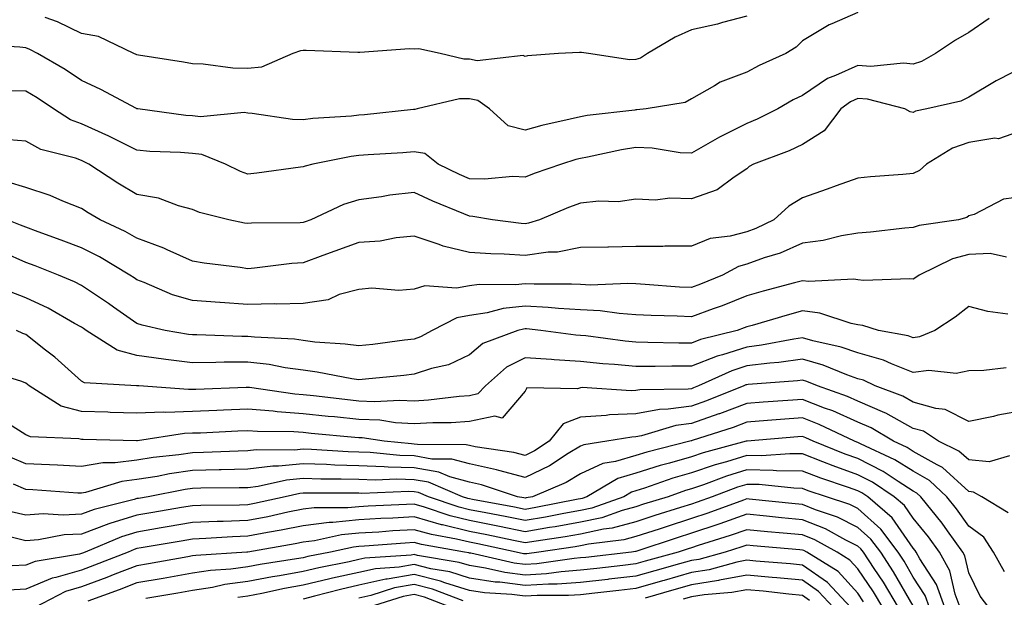
# Model space of a CAD drawing. Units: inches. Extents: x 1021283 to 1023923, y 7229258 to 7231898.
# Drawn here: x 1023377 to 1023554, y 7229744 to 7229848 of the extents above; entities that cross this region are included whole.
import ezdxf

# ---------------------------------------------------------------- set-up
doc = ezdxf.new("R2010")
doc.units = ezdxf.units.IN
doc.header["$MEASUREMENT"] = 0
doc.layers.add('Contour_10217229', color=7, linetype='Continuous', true_color=0xc57431)

msp = doc.modelspace()

# ---------------------------------------------------------------- linework, layer by layer
at = {"layer": 'Contour_10217229'}
for points in [[(1023528.05, 7229849.33, 3000), (1023523.38, 7229847.25, 3000), (1023522.89, 7229847.08, 3000), (1023518.05, 7229844.19, 3000), (1023516.94, 7229843.03, 3000), (1023515.08, 7229841.92, 3000), (1023510.24, 7229839.73, 3000), (1023508.05, 7229838.52, 3000), (1023503.23, 7229836.74, 3000), (1023502.21, 7229836.08, 3000), (1023498.05, 7229833.73, 3000), (1023496.9, 7229833.07, 3000), (1023489.91, 7229831.92, 3000), (1023488.23, 7229831.73, 3000), (1023488.05, 7229831.74, 3000), (1023487.84, 7229831.71, 3000), (1023479.24, 7229830.73, 3000), (1023478.05, 7229830.51, 3000), (1023476.17, 7229830.04, 3000), (1023471.04, 7229828.93, 3000), (1023468.05, 7229828.09, 3000), (1023464.98, 7229828.85, 3000), (1023461.62, 7229831.92, 3000), (1023459.55, 7229833.41, 3000), (1023458.05, 7229833.74, 3000), (1023456.23, 7229833.74, 3000), (1023448.58, 7229831.92, 3000), (1023448.19, 7229831.79, 3000), (1023448.05, 7229831.81, 3000), (1023447.93, 7229831.8, 3000), (1023439.1, 7229830.87, 3000), (1023438.05, 7229830.79, 3000), (1023436.76, 7229830.63, 3000), (1023429.77, 7229830.21, 3000), (1023428.05, 7229829.97, 3000), (1023426.12, 7229829.98, 3000), (1023418.85, 7229831.11, 3000), (1023418.05, 7229831.12, 3000), (1023417.39, 7229831.26, 3000), (1023409.5, 7229830.47, 3000), (1023408.05, 7229830.66, 3000), (1023406.88, 7229830.75, 3000), (1023398.23, 7229831.92, 3000), (1023398.07, 7229831.95, 3000), (1023398.05, 7229831.95, 3000), (1023397.99, 7229831.98, 3000), (1023391.57, 7229835.44, 3000), (1023388.05, 7229837.07, 3000), (1023385.14, 7229839.01, 3000), (1023380.1, 7229841.92, 3000), (1023378.75, 7229842.62, 3000), (1023378.05, 7229842.92, 3000), (1023376.92, 7229843.05, 3000), (1023369.61, 7229843.48, 3000)], [(1023551.74, 7229848.23, 3001), (1023548.05, 7229845.72, 3001), (1023545.65, 7229844.33, 3001), (1023542.03, 7229841.92, 3001), (1023539.51, 7229840.46, 3001), (1023538.05, 7229839.96, 3001), (1023536.27, 7229840.14, 3001), (1023530.41, 7229839.57, 3001), (1023528.05, 7229839.73, 3001), (1023524.05, 7229837.92, 3001), (1023522.56, 7229837.41, 3001), (1023518.05, 7229834.35, 3001), (1023516.41, 7229833.56, 3001), (1023513.6, 7229831.92, 3001), (1023509.92, 7229830.04, 3001), (1023508.05, 7229829.25, 3001), (1023503.13, 7229826.83, 3001), (1023502.7, 7229826.58, 3001), (1023498.05, 7229823.9, 3001), (1023496, 7229823.97, 3001), (1023490.96, 7229824.84, 3001), (1023488.05, 7229824.92, 3001), (1023485.45, 7229824.51, 3001), (1023479.32, 7229823.19, 3001), (1023478.05, 7229822.97, 3001), (1023477.21, 7229822.76, 3001), (1023474.59, 7229821.92, 3001), (1023469.71, 7229820.25, 3001), (1023468.05, 7229819.6, 3001), (1023465.82, 7229819.69, 3001), (1023460.75, 7229819.22, 3001), (1023458.05, 7229819.3, 3001), (1023456.23, 7229820.09, 3001), (1023452.35, 7229821.92, 3001), (1023449.98, 7229823.84, 3001), (1023448.05, 7229824.15, 3001), (1023446, 7229823.97, 3001), (1023439.75, 7229823.62, 3001), (1023438.05, 7229823.48, 3001), (1023436.66, 7229823.32, 3001), (1023429.79, 7229821.92, 3001), (1023428.38, 7229821.59, 3001), (1023428.05, 7229821.46, 3001), (1023427.54, 7229821.41, 3001), (1023419.69, 7229820.29, 3001), (1023418.05, 7229820.16, 3001), (1023416.72, 7229820.6, 3001), (1023414.01, 7229821.92, 3001), (1023409.79, 7229823.66, 3001), (1023408.05, 7229823.87, 3001), (1023405.92, 7229824.05, 3001), (1023400.37, 7229824.24, 3001), (1023398.05, 7229824.46, 3001), (1023393.09, 7229826.96, 3001), (1023392.97, 7229827.01, 3001), (1023388.05, 7229829.19, 3001), (1023386.06, 7229829.94, 3001), (1023382.99, 7229831.92, 3001), (1023380.06, 7229833.93, 3001), (1023378.05, 7229835.13, 3001), (1023374.81, 7229835.16, 3001)], [(1023508.05, 7229848.64, 2999), (1023503.64, 7229847.5, 2999), (1023502.74, 7229847.23, 2999), (1023498.05, 7229846.16, 2999), (1023495.1, 7229844.87, 2999), (1023490.1, 7229841.92, 2999), (1023488.89, 7229841.09, 2999), (1023488.05, 7229840.81, 2999), (1023486.94, 7229840.8, 2999), (1023479.5, 7229841.92, 2999), (1023478.21, 7229842.08, 2999), (1023478.05, 7229842.07, 2999), (1023477.89, 7229842.07, 2999), (1023474.1, 7229841.92, 2999), (1023468.48, 7229841.49, 2999), (1023468.05, 7229841.37, 2999), (1023467.7, 7229841.56, 2999), (1023459.38, 7229840.59, 2999), (1023458.05, 7229840.88, 2999), (1023457.01, 7229840.88, 2999), (1023452.76, 7229841.92, 2999), (1023448.89, 7229842.75, 2999), (1023448.05, 7229842.72, 2999), (1023447.21, 7229842.75, 2999), (1023438.23, 7229842.1, 2999), (1023438.05, 7229842.11, 2999), (1023437.87, 7229842.1, 2999), (1023428.6, 7229842.47, 2999), (1023428.05, 7229842.45, 2999), (1023427.54, 7229842.42, 2999), (1023426.17, 7229841.92, 2999), (1023420.51, 7229839.47, 2999), (1023418.05, 7229839.21, 2999), (1023415.37, 7229839.25, 2999), (1023409.98, 7229840, 2999), (1023408.05, 7229840.04, 2999), (1023406.45, 7229840.32, 2999), (1023398.34, 7229841.62, 2999), (1023398.05, 7229841.67, 2999), (1023397.89, 7229841.75, 2999), (1023397.5, 7229841.92, 2999), (1023391.1, 7229844.97, 2999), (1023388.05, 7229845.55, 2999), (1023383.75, 7229847.62, 2999), (1023381.53, 7229848.44, 2999)], [(1023558.05, 7229839.57, 3002), (1023553.25, 7229837.13, 3002), (1023552.97, 7229837, 3002), (1023548.05, 7229834.01, 3002), (1023546.64, 7229833.33, 3002), (1023540.51, 7229831.92, 3002), (1023538.46, 7229831.5, 3002), (1023538.05, 7229831.29, 3002), (1023537.5, 7229831.38, 3002), (1023536.55, 7229831.92, 3002), (1023529.81, 7229833.69, 3002), (1023528.05, 7229833.81, 3002), (1023526.74, 7229833.22, 3002), (1023524.98, 7229831.92, 3002), (1023522.01, 7229827.96, 3002), (1023518.05, 7229825.46, 3002), (1023515.65, 7229824.32, 3002), (1023509.26, 7229821.92, 3002), (1023508.48, 7229821.49, 3002), (1023508.05, 7229821.11, 3002), (1023505.75, 7229819.61, 3002), (1023502.68, 7229817.3, 3002), (1023498.05, 7229815.68, 3002), (1023494.16, 7229815.8, 3002), (1023491.59, 7229815.45, 3002), (1023488.05, 7229815.6, 3002), (1023484.85, 7229815.12, 3002), (1023481.37, 7229815.24, 3002), (1023478.05, 7229814.88, 3002), (1023475.88, 7229814.09, 3002), (1023470.65, 7229811.92, 3002), (1023468.69, 7229811.28, 3002), (1023468.05, 7229811.19, 3002), (1023467.37, 7229811.24, 3002), (1023462.15, 7229811.92, 3002), (1023458.64, 7229812.51, 3002), (1023458.05, 7229812.53, 3002), (1023457, 7229812.97, 3002), (1023451.43, 7229815.29, 3002), (1023448.05, 7229816.83, 3002), (1023443.66, 7229816.32, 3002), (1023442.17, 7229816.05, 3002), (1023438.05, 7229815.51, 3002), (1023435.32, 7229814.65, 3002), (1023429.44, 7229811.92, 3002), (1023428.42, 7229811.54, 3002), (1023428.05, 7229811.4, 3002), (1023427.5, 7229811.36, 3002), (1023418.69, 7229811.29, 3002), (1023418.05, 7229811.24, 3002), (1023417.46, 7229811.32, 3002), (1023414.65, 7229811.92, 3002), (1023409.36, 7229813.23, 3002), (1023408.05, 7229813.78, 3002), (1023405.57, 7229814.41, 3002), (1023401.92, 7229815.78, 3002), (1023398.05, 7229816.48, 3002), (1023394.63, 7229818.5, 3002), (1023389.4, 7229821.92, 3002), (1023388.52, 7229822.39, 3002), (1023388.05, 7229822.6, 3002), (1023386.96, 7229823.01, 3002), (1023380.75, 7229824.61, 3002), (1023378.05, 7229826.12, 3002), (1023373.5, 7229826.47, 3002)], [(1023558.05, 7229828.12, 3003), (1023553.44, 7229826.52, 3003), (1023552.74, 7229826.61, 3003), (1023548.05, 7229825.84, 3003), (1023545.14, 7229824.84, 3003), (1023540.45, 7229821.92, 3003), (1023539.2, 7229820.77, 3003), (1023538.05, 7229820.26, 3003), (1023536.19, 7229820.07, 3003), (1023530.32, 7229819.65, 3003), (1023528.05, 7229819.42, 3003), (1023524.14, 7229818.02, 3003), (1023522.54, 7229817.42, 3003), (1023518.05, 7229815.88, 3003), (1023515.59, 7229814.38, 3003), (1023512.93, 7229811.92, 3003), (1023509.67, 7229810.31, 3003), (1023508.05, 7229809.72, 3003), (1023505.04, 7229808.92, 3003), (1023501.45, 7229808.53, 3003), (1023498.05, 7229807.13, 3003), (1023493.25, 7229807.12, 3003), (1023492.89, 7229807.08, 3003), (1023488.05, 7229807.06, 3003), (1023483.09, 7229806.97, 3003), (1023482.99, 7229806.97, 3003), (1023478.05, 7229806.87, 3003), (1023473.91, 7229806.06, 3003), (1023472.19, 7229806.05, 3003), (1023468.05, 7229805.46, 3003), (1023464.26, 7229805.72, 3003), (1023461.86, 7229805.73, 3003), (1023458.05, 7229806.01, 3003), (1023453.25, 7229807.11, 3003), (1023452.54, 7229807.43, 3003), (1023448.05, 7229808.93, 3003), (1023444.79, 7229808.66, 3003), (1023441.9, 7229808.07, 3003), (1023438.05, 7229807.83, 3003), (1023433.73, 7229806.24, 3003), (1023431.59, 7229805.45, 3003), (1023428.05, 7229804.16, 3003), (1023425.96, 7229804.01, 3003), (1023419.28, 7229803.16, 3003), (1023418.05, 7229803.06, 3003), (1023416.68, 7229803.28, 3003), (1023410.18, 7229804.06, 3003), (1023408.05, 7229804.43, 3003), (1023403.5, 7229806.47, 3003), (1023402.89, 7229806.77, 3003), (1023398.05, 7229808.6, 3003), (1023395.94, 7229809.8, 3003), (1023391.45, 7229811.92, 3003), (1023389.28, 7229813.16, 3003), (1023388.05, 7229813.95, 3003), (1023384.71, 7229815.26, 3003), (1023382.41, 7229816.29, 3003), (1023378.05, 7229817.7, 3003), (1023374.85, 7229818.71, 3003)], [(1023558.05, 7229816.13, 3004), (1023554.34, 7229815.63, 3004), (1023549.01, 7229812.88, 3004), (1023548.05, 7229812.62, 3004), (1023547.68, 7229812.29, 3004), (1023546.19, 7229811.92, 3004), (1023539.09, 7229810.88, 3004), (1023538.05, 7229810.49, 3004), (1023536.51, 7229810.37, 3004), (1023530.34, 7229809.64, 3004), (1023528.05, 7229809.47, 3004), (1023525.12, 7229808.98, 3004), (1023521.8, 7229808.18, 3004), (1023518.05, 7229807.66, 3004), (1023514.07, 7229805.9, 3004), (1023511.14, 7229805.02, 3004), (1023508.05, 7229803.88, 3004), (1023506.51, 7229803.47, 3004), (1023503.62, 7229801.92, 3004), (1023499.69, 7229800.28, 3004), (1023498.05, 7229799.66, 3004), (1023495.9, 7229799.77, 3004), (1023489.73, 7229800.23, 3004), (1023488.05, 7229800.32, 3004), (1023486.55, 7229800.41, 3004), (1023479.85, 7229800.12, 3004), (1023478.05, 7229800.21, 3004), (1023476.43, 7229800.3, 3004), (1023469.69, 7229800.29, 3004), (1023468.05, 7229800.37, 3004), (1023466.31, 7229800.17, 3004), (1023459.75, 7229800.21, 3004), (1023458.05, 7229799.96, 3004), (1023455.69, 7229799.56, 3004), (1023450, 7229799.97, 3004), (1023448.05, 7229799.35, 3004), (1023445.28, 7229799.16, 3004), (1023440.43, 7229799.55, 3004), (1023438.05, 7229799.31, 3004), (1023434.53, 7229798.39, 3004), (1023432.52, 7229797.44, 3004), (1023428.05, 7229796.81, 3004), (1023423.26, 7229796.7, 3004), (1023422.85, 7229796.72, 3004), (1023418.05, 7229796.64, 3004), (1023413.09, 7229796.96, 3004), (1023413.01, 7229796.97, 3004), (1023408.05, 7229797.31, 3004), (1023404.5, 7229798.38, 3004), (1023399.38, 7229800.58, 3004), (1023398.05, 7229801.08, 3004), (1023397.56, 7229801.42, 3004), (1023396.8, 7229801.92, 3004), (1023391.31, 7229805.19, 3004), (1023388.05, 7229806.83, 3004), (1023384.38, 7229808.25, 3004), (1023380.24, 7229809.73, 3004), (1023378.05, 7229810.54, 3004), (1023377.09, 7229810.96, 3004), (1023374.63, 7229811.92, 3004)], [(1023554.83, 7229805.13, 3005), (1023551.92, 7229805.79, 3005), (1023548.05, 7229805.63, 3005), (1023545.12, 7229804.84, 3005), (1023539.09, 7229801.92, 3005), (1023538.5, 7229801.47, 3005), (1023538.05, 7229801.16, 3005), (1023537.41, 7229801.27, 3005), (1023529.05, 7229800.92, 3005), (1023528.05, 7229801.04, 3005), (1023527.31, 7229801.17, 3005), (1023519.2, 7229800.77, 3005), (1023518.05, 7229800.9, 3005), (1023516.64, 7229800.52, 3005), (1023510.96, 7229799.02, 3005), (1023508.05, 7229798.19, 3005), (1023503.56, 7229796.4, 3005), (1023501.96, 7229795.83, 3005), (1023498.05, 7229794.36, 3005), (1023495.47, 7229794.49, 3005), (1023490.76, 7229794.63, 3005), (1023488.05, 7229794.77, 3005), (1023485.02, 7229794.96, 3005), (1023481.6, 7229795.46, 3005), (1023478.05, 7229795.64, 3005), (1023474.1, 7229795.87, 3005), (1023472.21, 7229796.08, 3005), (1023468.05, 7229796.3, 3005), (1023464.12, 7229795.86, 3005), (1023461.23, 7229795.1, 3005), (1023458.05, 7229794.63, 3005), (1023455.73, 7229794.23, 3005), (1023451.29, 7229791.92, 3005), (1023449.22, 7229790.75, 3005), (1023448.05, 7229790.37, 3005), (1023446.29, 7229790.16, 3005), (1023440.57, 7229789.4, 3005), (1023438.05, 7229789.13, 3005), (1023435.61, 7229789.47, 3005), (1023430.12, 7229789.84, 3005), (1023428.05, 7229790.1, 3005), (1023426.45, 7229790.33, 3005), (1023419.28, 7229790.7, 3005), (1023418.05, 7229790.85, 3005), (1023416.98, 7229790.84, 3005), (1023408.85, 7229791.13, 3005), (1023408.05, 7229791.12, 3005), (1023407.35, 7229791.21, 3005), (1023403.13, 7229791.92, 3005), (1023398.99, 7229792.87, 3005), (1023398.05, 7229793.21, 3005), (1023393.83, 7229796.15, 3005), (1023392.91, 7229796.78, 3005), (1023388.05, 7229800.02, 3005), (1023386.82, 7229800.69, 3005), (1023383.89, 7229801.92, 3005), (1023379.71, 7229803.57, 3005), (1023378.05, 7229804.19, 3005), (1023373.97, 7229806, 3005)], [(1023555.12, 7229794.86, 3006), (1023551.49, 7229795.36, 3006), (1023548.05, 7229796.23, 3006), (1023545.61, 7229794.35, 3006), (1023541.94, 7229791.92, 3006), (1023539.2, 7229790.76, 3006), (1023538.05, 7229790.62, 3006), (1023537.11, 7229790.98, 3006), (1023531.8, 7229791.92, 3006), (1023528.95, 7229792.83, 3006), (1023528.05, 7229792.94, 3006), (1023526.82, 7229793.16, 3006), (1023521.19, 7229795.06, 3006), (1023518.05, 7229795.45, 3006), (1023515.28, 7229794.68, 3006), (1023508.97, 7229792.83, 3006), (1023508.05, 7229792.57, 3006), (1023507.58, 7229792.39, 3006), (1023506.27, 7229791.92, 3006), (1023499.67, 7229790.29, 3006), (1023498.05, 7229789.65, 3006), (1023495.78, 7229789.65, 3006), (1023490.18, 7229789.78, 3006), (1023488.05, 7229789.79, 3006), (1023486.12, 7229789.98, 3006), (1023479.03, 7229790.94, 3006), (1023478.05, 7229791.04, 3006), (1023477.23, 7229791.1, 3006), (1023470.86, 7229791.92, 3006), (1023468.32, 7229792.2, 3006), (1023468.05, 7229792.21, 3006), (1023467.78, 7229792.18, 3006), (1023466.76, 7229791.92, 3006), (1023460.43, 7229789.55, 3006), (1023458.05, 7229787.5, 3006), (1023454.26, 7229785.71, 3006), (1023451.17, 7229785.05, 3006), (1023448.05, 7229784.01, 3006), (1023446.17, 7229783.8, 3006), (1023439.26, 7229783.14, 3006), (1023438.05, 7229783, 3006), (1023436.78, 7229783.18, 3006), (1023430.55, 7229784.42, 3006), (1023428.05, 7229784.73, 3006), (1023424.79, 7229785.18, 3006), (1023421.9, 7229785.77, 3006), (1023418.05, 7229786.23, 3006), (1023413.77, 7229786.2, 3006), (1023412.27, 7229786.13, 3006), (1023408.05, 7229786.11, 3006), (1023403.26, 7229786.7, 3006), (1023402.87, 7229786.73, 3006), (1023398.05, 7229787.38, 3006), (1023394.48, 7229788.35, 3006), (1023388.89, 7229791.92, 3006), (1023388.4, 7229792.27, 3006), (1023388.05, 7229792.5, 3006), (1023386.78, 7229793.19, 3006), (1023382.05, 7229795.93, 3006), (1023378.05, 7229797.79, 3006), (1023375.1, 7229798.98, 3006)], [(1023554.81, 7229785.16, 3007), (1023550.8, 7229784.67, 3007), (1023548.05, 7229784.64, 3007), (1023545.8, 7229784.17, 3007), (1023540.84, 7229784.7, 3007), (1023538.05, 7229784.36, 3007), (1023534.1, 7229785.88, 3007), (1023532.68, 7229786.55, 3007), (1023528.05, 7229787.86, 3007), (1023525.04, 7229788.91, 3007), (1023519.94, 7229790.03, 3007), (1023518.05, 7229790.57, 3007), (1023516.49, 7229790.36, 3007), (1023510.71, 7229789.25, 3007), (1023508.05, 7229788.92, 3007), (1023503.66, 7229787.53, 3007), (1023502.68, 7229787.28, 3007), (1023498.05, 7229785.46, 3007), (1023494.51, 7229785.46, 3007), (1023491.53, 7229785.4, 3007), (1023488.05, 7229785.4, 3007), (1023484.2, 7229785.78, 3007), (1023482.05, 7229785.91, 3007), (1023478.05, 7229786.33, 3007), (1023473.32, 7229786.65, 3007), (1023472.8, 7229786.66, 3007), (1023468.05, 7229787.01, 3007), (1023464.67, 7229785.3, 3007), (1023460.9, 7229781.92, 3007), (1023459.51, 7229780.46, 3007), (1023458.05, 7229780.13, 3007), (1023456.14, 7229780.01, 3007), (1023450.65, 7229779.32, 3007), (1023448.05, 7229779.18, 3007), (1023445.45, 7229779.31, 3007), (1023440.9, 7229779.06, 3007), (1023438.05, 7229779.19, 3007), (1023435.57, 7229779.44, 3007), (1023429.87, 7229780.1, 3007), (1023428.05, 7229780.3, 3007), (1023426.55, 7229780.41, 3007), (1023418.34, 7229781.63, 3007), (1023418.05, 7229781.66, 3007), (1023417.78, 7229781.64, 3007), (1023408.67, 7229781.3, 3007), (1023408.05, 7229781.27, 3007), (1023407.37, 7229781.25, 3007), (1023398.4, 7229781.92, 3007), (1023398.07, 7229781.95, 3007), (1023398.05, 7229781.95, 3007), (1023398.01, 7229781.96, 3007), (1023388.62, 7229782.49, 3007), (1023388.05, 7229782.77, 3007), (1023383.23, 7229787.1, 3007), (1023381.6, 7229788.36, 3007), (1023378.05, 7229791.19, 3007), (1023377.5, 7229791.38, 3007), (1023376.35, 7229791.92, 3007)], [(1023558.05, 7229777.47, 3008), (1023553.32, 7229776.64, 3008), (1023552.54, 7229776.42, 3008), (1023548.05, 7229775.47, 3008), (1023543.81, 7229777.69, 3008), (1023542.13, 7229777.83, 3008), (1023538.05, 7229779.01, 3008), (1023536.17, 7229780.05, 3008), (1023531.19, 7229781.92, 3008), (1023529.07, 7229782.94, 3008), (1023528.05, 7229783.22, 3008), (1023526.06, 7229783.92, 3008), (1023521.8, 7229785.68, 3008), (1023518.05, 7229786.76, 3008), (1023513.81, 7229786.17, 3008), (1023512.17, 7229786.05, 3008), (1023508.05, 7229785.53, 3008), (1023505.32, 7229784.66, 3008), (1023499.34, 7229781.92, 3008), (1023498.42, 7229781.55, 3008), (1023498.05, 7229781.42, 3008), (1023497.48, 7229781.34, 3008), (1023488.77, 7229781.19, 3008), (1023488.05, 7229781.06, 3008), (1023487.15, 7229781.01, 3008), (1023478.36, 7229781.61, 3008), (1023478.05, 7229781.59, 3008), (1023477.52, 7229781.38, 3008), (1023468.38, 7229781.58, 3008), (1023468.05, 7229780.97, 3008), (1023463.89, 7229776.07, 3008), (1023462.6, 7229776.48, 3008), (1023458.05, 7229775.47, 3008), (1023454.71, 7229775.26, 3008), (1023451.41, 7229775.27, 3008), (1023448.05, 7229775.08, 3008), (1023444.71, 7229775.26, 3008), (1023441.84, 7229775.71, 3008), (1023438.05, 7229775.88, 3008), (1023433.66, 7229776.32, 3008), (1023432.56, 7229776.42, 3008), (1023428.05, 7229776.89, 3008), (1023423.36, 7229777.24, 3008), (1023422.62, 7229777.35, 3008), (1023418.05, 7229777.74, 3008), (1023413.67, 7229777.55, 3008), (1023412.46, 7229777.51, 3008), (1023408.05, 7229777.31, 3008), (1023403.28, 7229777.14, 3008), (1023402.78, 7229777.18, 3008), (1023398.05, 7229776.99, 3008), (1023393.26, 7229777.13, 3008), (1023392.82, 7229777.15, 3008), (1023388.05, 7229777.3, 3008), (1023384.38, 7229778.26, 3008), (1023378.64, 7229781.92, 3008), (1023378.32, 7229782.19, 3008), (1023378.05, 7229782.41, 3008), (1023377.29, 7229782.69, 3008), (1023370.82, 7229784.7, 3008)], [(1023555.43, 7229769.29, 3009), (1023551.74, 7229768.22, 3009), (1023548.05, 7229768.55, 3009), (1023546.29, 7229770.16, 3009), (1023542.6, 7229771.92, 3009), (1023539.87, 7229773.73, 3009), (1023538.05, 7229774.25, 3009), (1023533.11, 7229776.98, 3009), (1023532.91, 7229777.06, 3009), (1023528.05, 7229779.19, 3009), (1023526.16, 7229780.03, 3009), (1023520.78, 7229781.92, 3009), (1023518.85, 7229782.72, 3009), (1023518.05, 7229782.96, 3009), (1023517.15, 7229782.83, 3009), (1023508.3, 7229782.17, 3009), (1023508.05, 7229782.14, 3009), (1023507.87, 7229782.1, 3009), (1023507.5, 7229781.92, 3009), (1023500.75, 7229779.22, 3009), (1023498.05, 7229778.29, 3009), (1023493.83, 7229777.7, 3009), (1023492.29, 7229777.67, 3009), (1023488.05, 7229776.89, 3009), (1023483.3, 7229776.67, 3009), (1023482.7, 7229776.56, 3009), (1023478.05, 7229776.29, 3009), (1023474.89, 7229775.08, 3009), (1023472.41, 7229771.92, 3009), (1023469.77, 7229770.21, 3009), (1023468.05, 7229769.38, 3009), (1023466.04, 7229769.91, 3009), (1023459.05, 7229770.91, 3009), (1023458.05, 7229771.14, 3009), (1023457.42, 7229771.3, 3009), (1023448.64, 7229771.32, 3009), (1023448.05, 7229771.43, 3009), (1023447.58, 7229771.44, 3009), (1023442.64, 7229771.92, 3009), (1023438.66, 7229772.54, 3009), (1023438.05, 7229772.55, 3009), (1023437.35, 7229772.63, 3009), (1023429.48, 7229773.35, 3009), (1023428.05, 7229773.49, 3009), (1023426.35, 7229773.62, 3009), (1023419.81, 7229773.68, 3009), (1023418.05, 7229773.82, 3009), (1023416.23, 7229773.75, 3009), (1023409.55, 7229773.41, 3009), (1023408.05, 7229773.36, 3009), (1023406.66, 7229773.31, 3009), (1023398.15, 7229772.03, 3009), (1023398.05, 7229772.02, 3009), (1023397.95, 7229772.03, 3009), (1023388.38, 7229772.25, 3009), (1023388.05, 7229772.26, 3009), (1023387.58, 7229772.38, 3009), (1023378.85, 7229772.72, 3009), (1023378.05, 7229773.1, 3009), (1023374.89, 7229775.07, 3009)], [(1023555.14, 7229759.01, 3010), (1023550.43, 7229761.92, 3010), (1023548.89, 7229762.76, 3010), (1023548.05, 7229762.84, 3010), (1023543.3, 7229767.18, 3010), (1023542.33, 7229767.65, 3010), (1023538.05, 7229770.09, 3010), (1023536.94, 7229770.8, 3010), (1023534.48, 7229771.92, 3010), (1023530.47, 7229774.34, 3010), (1023528.05, 7229775.4, 3010), (1023523.54, 7229777.4, 3010), (1023522.05, 7229777.93, 3010), (1023518.05, 7229779.48, 3010), (1023515.41, 7229779.28, 3010), (1023511, 7229778.98, 3010), (1023508.05, 7229778.76, 3010), (1023503.09, 7229776.89, 3010), (1023502.99, 7229776.86, 3010), (1023498.05, 7229775.14, 3010), (1023495.22, 7229774.75, 3010), (1023489.05, 7229772.91, 3010), (1023488.05, 7229772.73, 3010), (1023487.27, 7229772.69, 3010), (1023482.82, 7229771.92, 3010), (1023478.66, 7229771.31, 3010), (1023478.05, 7229771.03, 3010), (1023475.82, 7229769.7, 3010), (1023472.44, 7229767.52, 3010), (1023468.05, 7229765.4, 3010), (1023463.34, 7229766.64, 3010), (1023462.91, 7229766.77, 3010), (1023458.05, 7229767.83, 3010), (1023454.83, 7229768.71, 3010), (1023451.25, 7229768.72, 3010), (1023448.05, 7229769.28, 3010), (1023445.47, 7229769.35, 3010), (1023440.1, 7229769.87, 3010), (1023438.05, 7229769.93, 3010), (1023436.12, 7229770, 3010), (1023429.51, 7229770.45, 3010), (1023428.05, 7229770.49, 3010), (1023426.47, 7229770.35, 3010), (1023419.57, 7229770.4, 3010), (1023418.05, 7229770.21, 3010), (1023416.29, 7229770.16, 3010), (1023410.06, 7229769.91, 3010), (1023408.05, 7229769.86, 3010), (1023405.63, 7229769.5, 3010), (1023401, 7229768.97, 3010), (1023398.05, 7229768.49, 3010), (1023394.14, 7229768.01, 3010), (1023391.92, 7229768.05, 3010), (1023388.05, 7229767.39, 3010), (1023383.75, 7229767.61, 3010), (1023382.31, 7229767.65, 3010), (1023378.05, 7229767.87, 3010), (1023375.2, 7229769.07, 3010)], [(1023554.5, 7229748.38, 3011), (1023552.54, 7229751.92, 3011), (1023550.75, 7229754.63, 3011), (1023548.05, 7229756.61, 3011), (1023545.86, 7229759.73, 3011), (1023544.1, 7229761.92, 3011), (1023540.98, 7229764.85, 3011), (1023538.05, 7229766.52, 3011), (1023534.73, 7229768.6, 3011), (1023528.54, 7229771.44, 3011), (1023528.05, 7229771.69, 3011), (1023527.87, 7229771.74, 3011), (1023527.44, 7229771.92, 3011), (1023521.08, 7229774.96, 3011), (1023518.05, 7229776.14, 3011), (1023514.12, 7229775.85, 3011), (1023511.78, 7229775.65, 3011), (1023508.05, 7229775.36, 3011), (1023505.55, 7229774.42, 3011), (1023498.19, 7229772.05, 3011), (1023498.05, 7229772.01, 3011), (1023497.97, 7229772, 3011), (1023497.74, 7229771.92, 3011), (1023490, 7229769.97, 3011), (1023488.05, 7229769.34, 3011), (1023484.38, 7229768.25, 3011), (1023482.05, 7229767.92, 3011), (1023478.05, 7229766.05, 3011), (1023475.47, 7229764.5, 3011), (1023469.38, 7229761.92, 3011), (1023468.26, 7229761.7, 3011), (1023468.05, 7229761.67, 3011), (1023467.84, 7229761.71, 3011), (1023466.66, 7229761.92, 3011), (1023460.2, 7229764.06, 3011), (1023458.05, 7229764.53, 3011), (1023454.48, 7229765.5, 3011), (1023452.48, 7229766.34, 3011), (1023448.05, 7229767.13, 3011), (1023443.38, 7229767.25, 3011), (1023442.64, 7229767.32, 3011), (1023438.05, 7229767.47, 3011), (1023433.73, 7229767.6, 3011), (1023432.27, 7229767.71, 3011), (1023428.05, 7229767.86, 3011), (1023423.56, 7229767.42, 3011), (1023422.54, 7229767.43, 3011), (1023418.05, 7229766.87, 3011), (1023413.23, 7229766.75, 3011), (1023412.87, 7229766.75, 3011), (1023408.05, 7229766.63, 3011), (1023403.95, 7229766.02, 3011), (1023401.72, 7229765.59, 3011), (1023398.05, 7229765.01, 3011), (1023395.32, 7229764.66, 3011), (1023388.79, 7229762.66, 3011), (1023388.05, 7229762.54, 3011), (1023387.41, 7229762.56, 3011), (1023379.3, 7229763.17, 3011), (1023378.05, 7229763.24, 3011), (1023375.78, 7229764.19, 3011)], [(1023551.66, 7229741.92, 3012), (1023550.1, 7229743.97, 3012), (1023548.05, 7229748.2, 3012), (1023547.35, 7229751.22, 3012), (1023546.98, 7229751.92, 3012), (1023544.22, 7229755.74, 3012), (1023543.26, 7229757.13, 3012), (1023539.4, 7229761.92, 3012), (1023538.69, 7229762.57, 3012), (1023538.05, 7229762.95, 3012), (1023535.3, 7229764.68, 3012), (1023532.6, 7229766.47, 3012), (1023528.05, 7229768.79, 3012), (1023525.75, 7229769.61, 3012), (1023520, 7229771.92, 3012), (1023518.67, 7229772.55, 3012), (1023518.05, 7229772.8, 3012), (1023517.23, 7229772.73, 3012), (1023508.11, 7229771.97, 3012), (1023508.05, 7229771.97, 3012), (1023508.01, 7229771.95, 3012), (1023507.91, 7229771.92, 3012), (1023500.14, 7229769.82, 3012), (1023498.05, 7229769.11, 3012), (1023494.1, 7229767.97, 3012), (1023492.42, 7229767.55, 3012), (1023488.05, 7229766.15, 3012), (1023484.79, 7229765.18, 3012), (1023479.2, 7229761.92, 3012), (1023478.34, 7229761.62, 3012), (1023478.05, 7229761.56, 3012), (1023477.6, 7229761.48, 3012), (1023470, 7229759.97, 3012), (1023468.05, 7229759.64, 3012), (1023466.16, 7229760.03, 3012), (1023458.56, 7229761.41, 3012), (1023458.05, 7229761.51, 3012), (1023457.72, 7229761.59, 3012), (1023456.76, 7229761.92, 3012), (1023450.65, 7229764.52, 3012), (1023448.05, 7229764.98, 3012), (1023444.91, 7229765.06, 3012), (1023441.04, 7229764.91, 3012), (1023438.05, 7229765, 3012), (1023434.87, 7229765.1, 3012), (1023431.23, 7229765.1, 3012), (1023428.05, 7229765.22, 3012), (1023425.04, 7229764.93, 3012), (1023419.91, 7229763.77, 3012), (1023418.05, 7229763.54, 3012), (1023416.47, 7229763.5, 3012), (1023409.57, 7229763.44, 3012), (1023408.05, 7229763.4, 3012), (1023406.76, 7229763.21, 3012), (1023400.08, 7229761.92, 3012), (1023398.34, 7229761.62, 3012), (1023398.05, 7229761.57, 3012), (1023397.54, 7229761.41, 3012), (1023390.34, 7229759.63, 3012), (1023388.05, 7229758.79, 3012), (1023384.73, 7229758.6, 3012), (1023381.14, 7229758.82, 3012), (1023378.05, 7229758.61, 3012), (1023375.35, 7229759.21, 3012)], [(1023546.49, 7229741.92, 3013), (1023545.61, 7229744.36, 3013), (1023544.65, 7229748.52, 3013), (1023542.78, 7229751.92, 3013), (1023540.8, 7229754.67, 3013), (1023538.05, 7229758.05, 3013), (1023536.47, 7229760.33, 3013), (1023534.63, 7229761.92, 3013), (1023530.69, 7229764.56, 3013), (1023528.05, 7229765.89, 3013), (1023523.6, 7229767.47, 3013), (1023521.76, 7229768.22, 3013), (1023518.05, 7229769.63, 3013), (1023515.8, 7229769.67, 3013), (1023510.67, 7229769.31, 3013), (1023508.05, 7229769.35, 3013), (1023504.36, 7229768.22, 3013), (1023502.31, 7229767.67, 3013), (1023498.05, 7229766.23, 3013), (1023494.71, 7229765.26, 3013), (1023489.57, 7229763.44, 3013), (1023488.05, 7229762.96, 3013), (1023487.25, 7229762.72, 3013), (1023485.88, 7229761.92, 3013), (1023480.1, 7229759.87, 3013), (1023478.05, 7229759.43, 3013), (1023475.02, 7229758.89, 3013), (1023471.72, 7229758.24, 3013), (1023468.05, 7229757.62, 3013), (1023464.48, 7229758.36, 3013), (1023460.98, 7229758.99, 3013), (1023458.05, 7229759.57, 3013), (1023456.16, 7229760.02, 3013), (1023450.65, 7229761.92, 3013), (1023448.83, 7229762.69, 3013), (1023448.05, 7229762.83, 3013), (1023447.11, 7229762.86, 3013), (1023438.64, 7229762.52, 3013), (1023438.05, 7229762.54, 3013), (1023437.42, 7229762.55, 3013), (1023428.67, 7229762.55, 3013), (1023428.05, 7229762.57, 3013), (1023427.44, 7229762.52, 3013), (1023424.79, 7229761.92, 3013), (1023419.28, 7229760.7, 3013), (1023418.05, 7229760.46, 3013), (1023416.53, 7229760.41, 3013), (1023409.61, 7229760.35, 3013), (1023408.05, 7229760.29, 3013), (1023406.08, 7229759.95, 3013), (1023400.92, 7229759.05, 3013), (1023398.05, 7229758.56, 3013), (1023393.19, 7229757.06, 3013), (1023392.97, 7229757.01, 3013), (1023388.05, 7229755.19, 3013), (1023384.94, 7229755.02, 3013), (1023380.28, 7229754.14, 3013), (1023378.05, 7229753.98, 3013), (1023375.39, 7229754.59, 3013)], [(1023543.73, 7229741.92, 3014), (1023542.23, 7229746.1, 3014), (1023539.26, 7229750.71, 3014), (1023538.6, 7229751.92, 3014), (1023538.36, 7229752.24, 3014), (1023538.05, 7229752.63, 3014), (1023534.22, 7229758.09, 3014), (1023529.83, 7229761.92, 3014), (1023528.77, 7229762.63, 3014), (1023528.05, 7229762.99, 3014), (1023526.39, 7229763.59, 3014), (1023521.37, 7229765.25, 3014), (1023518.05, 7229766.52, 3014), (1023513.36, 7229766.62, 3014), (1023512.8, 7229766.68, 3014), (1023508.05, 7229766.75, 3014), (1023504.36, 7229765.62, 3014), (1023500.2, 7229764.07, 3014), (1023498.05, 7229763.34, 3014), (1023496.96, 7229763.02, 3014), (1023493.83, 7229761.92, 3014), (1023489.42, 7229760.55, 3014), (1023488.05, 7229760.1, 3014), (1023485.55, 7229759.43, 3014), (1023481.86, 7229758.11, 3014), (1023478.05, 7229757.3, 3014), (1023473.48, 7229756.49, 3014), (1023472.48, 7229756.34, 3014), (1023468.05, 7229755.6, 3014), (1023463.42, 7229756.55, 3014), (1023462.82, 7229756.68, 3014), (1023458.05, 7229757.61, 3014), (1023454.57, 7229758.44, 3014), (1023449.91, 7229760.05, 3014), (1023448.05, 7229760.59, 3014), (1023446.64, 7229760.5, 3014), (1023439.75, 7229760.22, 3014), (1023438.05, 7229760.12, 3014), (1023436.06, 7229759.92, 3014), (1023430.04, 7229759.92, 3014), (1023428.05, 7229759.67, 3014), (1023425.24, 7229759.11, 3014), (1023421.66, 7229758.31, 3014), (1023418.05, 7229757.61, 3014), (1023413.58, 7229757.46, 3014), (1023412.52, 7229757.45, 3014), (1023408.05, 7229757.28, 3014), (1023403.48, 7229756.49, 3014), (1023402.44, 7229756.3, 3014), (1023398.05, 7229755.55, 3014), (1023395.28, 7229754.69, 3014), (1023388.73, 7229751.92, 3014), (1023388.25, 7229751.72, 3014), (1023388.05, 7229751.66, 3014), (1023387.68, 7229751.54, 3014), (1023379.73, 7229750.24, 3014), (1023378.05, 7229749.54, 3014), (1023375.55, 7229749.42, 3014)], [(1023540.98, 7229741.92, 3015), (1023540.2, 7229744.07, 3015), (1023538.05, 7229747.42, 3015), (1023536.41, 7229750.28, 3015), (1023535.32, 7229751.92, 3015), (1023532.21, 7229756.07, 3015), (1023528.05, 7229759.79, 3015), (1023526.62, 7229760.49, 3015), (1023522.39, 7229761.92, 3015), (1023519.12, 7229762.99, 3015), (1023518.05, 7229763.41, 3015), (1023516.53, 7229763.44, 3015), (1023510.24, 7229764.12, 3015), (1023508.05, 7229764.15, 3015), (1023506.35, 7229763.63, 3015), (1023501.76, 7229761.92, 3015), (1023499.05, 7229760.91, 3015), (1023498.05, 7229760.59, 3015), (1023496.1, 7229759.97, 3015), (1023491.45, 7229758.52, 3015), (1023488.05, 7229757.41, 3015), (1023483.73, 7229756.25, 3015), (1023482.19, 7229756.05, 3015), (1023478.05, 7229755.16, 3015), (1023475.3, 7229754.68, 3015), (1023470.04, 7229753.92, 3015), (1023468.05, 7229753.59, 3015), (1023465.96, 7229754.01, 3015), (1023461.17, 7229755.05, 3015), (1023458.05, 7229755.67, 3015), (1023453.13, 7229756.85, 3015), (1023452.99, 7229756.87, 3015), (1023448.05, 7229758.28, 3015), (1023444.18, 7229758.05, 3015), (1023442.01, 7229757.96, 3015), (1023438.05, 7229757.72, 3015), (1023433.38, 7229757.26, 3015), (1023432.72, 7229757.26, 3015), (1023428.05, 7229756.69, 3015), (1023424.09, 7229755.88, 3015), (1023421.59, 7229755.46, 3015), (1023418.05, 7229754.77, 3015), (1023415.3, 7229754.67, 3015), (1023410.49, 7229754.35, 3015), (1023408.05, 7229754.26, 3015), (1023406.06, 7229753.92, 3015), (1023398.81, 7229752.67, 3015), (1023398.05, 7229752.55, 3015), (1023397.58, 7229752.4, 3015), (1023396.45, 7229751.92, 3015), (1023390.43, 7229749.54, 3015), (1023388.05, 7229748.66, 3015), (1023383.44, 7229747.31, 3015), (1023382.78, 7229747.2, 3015), (1023378.05, 7229745.22, 3015), (1023374.89, 7229745.07, 3015)], [(1023538.05, 7229742.24, 3016), (1023534.51, 7229748.38, 3016), (1023532.19, 7229751.92, 3016), (1023530.41, 7229754.28, 3016), (1023528.05, 7229756.39, 3016), (1023524.36, 7229758.23, 3016), (1023520.41, 7229759.55, 3016), (1023518.05, 7229760.49, 3016), (1023516.74, 7229760.62, 3016), (1023508.48, 7229761.48, 3016), (1023508.05, 7229761.52, 3016), (1023507.44, 7229761.31, 3016), (1023501.02, 7229758.94, 3016), (1023498.05, 7229757.96, 3016), (1023493.46, 7229756.5, 3016), (1023492.21, 7229756.08, 3016), (1023488.05, 7229754.72, 3016), (1023485.84, 7229754.13, 3016), (1023479.48, 7229753.35, 3016), (1023478.05, 7229753.03, 3016), (1023477.09, 7229752.87, 3016), (1023470.55, 7229751.92, 3016), (1023468.36, 7229751.61, 3016), (1023468.05, 7229751.59, 3016), (1023467.76, 7229751.63, 3016), (1023466.47, 7229751.92, 3016), (1023459.55, 7229753.42, 3016), (1023458.05, 7229753.72, 3016), (1023455.69, 7229754.28, 3016), (1023451.19, 7229755.07, 3016), (1023448.05, 7229755.97, 3016), (1023444.22, 7229755.75, 3016), (1023441.68, 7229755.55, 3016), (1023438.05, 7229755.33, 3016), (1023434.94, 7229755.02, 3016), (1023430.08, 7229753.94, 3016), (1023428.05, 7229753.7, 3016), (1023426.57, 7229753.39, 3016), (1023418.07, 7229751.94, 3016), (1023418.05, 7229751.93, 3016), (1023418.03, 7229751.93, 3016), (1023417.85, 7229751.92, 3016), (1023408.66, 7229751.32, 3016), (1023408.05, 7229751.23, 3016), (1023407.21, 7229751.08, 3016), (1023400.14, 7229749.83, 3016), (1023398.05, 7229749.46, 3016), (1023394.05, 7229747.93, 3016), (1023392.62, 7229747.35, 3016), (1023388.05, 7229745.66, 3016), (1023385.16, 7229744.81, 3016), (1023379.63, 7229741.92, 3016)], [(1023535.39, 7229741.92, 3017), (1023532.66, 7229746.52, 3017), (1023530.98, 7229748.99, 3017), (1023529.05, 7229751.92, 3017), (1023528.62, 7229752.49, 3017), (1023528.05, 7229752.99, 3017), (1023525.9, 7229754.06, 3017), (1023522.23, 7229756.1, 3017), (1023518.05, 7229757.77, 3017), (1023514.26, 7229758.12, 3017), (1023511.57, 7229758.4, 3017), (1023508.05, 7229758.74, 3017), (1023503.17, 7229757.03, 3017), (1023502.99, 7229756.97, 3017), (1023498.05, 7229755.35, 3017), (1023495.45, 7229754.52, 3017), (1023488.21, 7229752.09, 3017), (1023488.05, 7229752.03, 3017), (1023487.97, 7229752.01, 3017), (1023487.25, 7229751.92, 3017), (1023478.99, 7229750.97, 3017), (1023478.05, 7229750.87, 3017), (1023476.92, 7229750.79, 3017), (1023470.16, 7229749.82, 3017), (1023468.05, 7229749.68, 3017), (1023466.08, 7229749.95, 3017), (1023458.25, 7229751.71, 3017), (1023458.05, 7229751.74, 3017), (1023457.91, 7229751.79, 3017), (1023457.13, 7229751.92, 3017), (1023449.4, 7229753.28, 3017), (1023448.05, 7229753.66, 3017), (1023446.41, 7229753.56, 3017), (1023439.12, 7229752.99, 3017), (1023438.05, 7229752.94, 3017), (1023437.13, 7229752.84, 3017), (1023432.95, 7229751.92, 3017), (1023428.87, 7229751.11, 3017), (1023428.05, 7229750.91, 3017), (1023426.82, 7229750.69, 3017), (1023420.28, 7229749.69, 3017), (1023418.05, 7229749.27, 3017), (1023415, 7229748.86, 3017), (1023411.35, 7229748.63, 3017), (1023408.05, 7229748.11, 3017), (1023403.42, 7229747.3, 3017), (1023402.78, 7229747.18, 3017), (1023398.05, 7229746.35, 3017), (1023394.85, 7229745.12, 3017), (1023389.22, 7229743.09, 3017)], [(1023532.56, 7229741.92, 3018), (1023530.88, 7229744.75, 3018), (1023528.05, 7229748.92, 3018), (1023526.62, 7229750.49, 3018), (1023524.3, 7229751.92, 3018), (1023520.28, 7229754.15, 3018), (1023518.05, 7229755.04, 3018), (1023514.61, 7229755.36, 3018), (1023511.74, 7229755.6, 3018), (1023508.05, 7229755.95, 3018), (1023505.06, 7229754.91, 3018), (1023499.24, 7229753.11, 3018), (1023498.05, 7229752.72, 3018), (1023497.44, 7229752.53, 3018), (1023495.63, 7229751.92, 3018), (1023489.71, 7229750.27, 3018), (1023488.05, 7229749.78, 3018), (1023485.65, 7229749.52, 3018), (1023480.98, 7229748.98, 3018), (1023478.05, 7229748.66, 3018), (1023474.53, 7229748.39, 3018), (1023471.94, 7229748.02, 3018), (1023468.05, 7229747.78, 3018), (1023464.4, 7229748.26, 3018), (1023460.92, 7229749.05, 3018), (1023458.05, 7229749.5, 3018), (1023456.19, 7229750.07, 3018), (1023448.64, 7229751.32, 3018), (1023448.05, 7229751.47, 3018), (1023447.5, 7229751.38, 3018), (1023439.14, 7229750.83, 3018), (1023438.05, 7229750.58, 3018), (1023436.31, 7229750.19, 3018), (1023430.86, 7229749.11, 3018), (1023428.05, 7229748.42, 3018), (1023423.79, 7229747.66, 3018), (1023422.5, 7229747.47, 3018), (1023418.05, 7229746.62, 3018), (1023413.91, 7229746.06, 3018), (1023411.7, 7229745.56, 3018), (1023408.05, 7229745, 3018), (1023405.43, 7229744.54, 3018), (1023399.67, 7229743.54, 3018)], [(1023529.1, 7229742.97, 3019), (1023528.05, 7229744.54, 3019), (1023524.53, 7229748.4, 3019), (1023518.83, 7229751.92, 3019), (1023518.32, 7229752.19, 3019), (1023518.05, 7229752.3, 3019), (1023517.62, 7229752.34, 3019), (1023509.18, 7229753.06, 3019), (1023508.05, 7229753.17, 3019), (1023507.13, 7229752.85, 3019), (1023504.12, 7229751.92, 3019), (1023499.36, 7229750.61, 3019), (1023498.05, 7229750.41, 3019), (1023495.92, 7229749.8, 3019), (1023491.43, 7229748.54, 3019), (1023488.05, 7229747.55, 3019), (1023483.13, 7229747.01, 3019), (1023482.97, 7229746.99, 3019), (1023478.05, 7229746.44, 3019), (1023473.83, 7229746.13, 3019), (1023472.27, 7229746.14, 3019), (1023468.05, 7229745.88, 3019), (1023463.5, 7229746.47, 3019), (1023462.66, 7229746.52, 3019), (1023458.05, 7229747.24, 3019), (1023454.48, 7229748.35, 3019), (1023451.06, 7229748.92, 3019), (1023448.05, 7229749.66, 3019), (1023445.34, 7229749.21, 3019), (1023441.06, 7229748.92, 3019), (1023438.05, 7229748.26, 3019), (1023433.32, 7229747.19, 3019), (1023432.87, 7229747.11, 3019), (1023428.05, 7229745.93, 3019), (1023424.65, 7229745.33, 3019), (1023420.57, 7229744.44, 3019), (1023418.05, 7229743.96, 3019), (1023416.25, 7229743.72, 3019)], [(1023526.78, 7229741.92, 3020), (1023522.58, 7229746.45, 3020), (1023518.05, 7229749.57, 3020), (1023515.9, 7229749.78, 3020), (1023509.67, 7229750.3, 3020), (1023508.05, 7229750.46, 3020), (1023506.23, 7229750.09, 3020), (1023501.23, 7229748.73, 3020), (1023498.05, 7229748.22, 3020), (1023493.15, 7229746.82, 3020), (1023492.85, 7229746.73, 3020), (1023488.05, 7229745.33, 3020), (1023484.98, 7229744.99, 3020), (1023480.65, 7229744.52, 3020), (1023478.05, 7229744.22, 3020), (1023475.9, 7229744.07, 3020), (1023470.24, 7229744.11, 3020), (1023468.05, 7229743.97, 3020), (1023465.69, 7229744.28, 3020), (1023460.71, 7229744.58, 3020), (1023458.05, 7229744.99, 3020), (1023453.6, 7229746.37, 3020), (1023452.82, 7229746.68, 3020), (1023448.05, 7229747.87, 3020), (1023443.17, 7229747.03, 3020), (1023442.95, 7229747.02, 3020), (1023438.05, 7229745.94, 3020), (1023434.77, 7229745.2, 3020), (1023430.06, 7229743.94, 3020), (1023428.05, 7229743.45, 3020)], [(1023523.67, 7229741.92, 3021), (1023520.96, 7229744.83, 3021), (1023518.05, 7229746.83, 3021), (1023513.42, 7229747.29, 3021), (1023512.62, 7229747.36, 3021), (1023508.05, 7229747.79, 3021), (1023503.13, 7229746.83, 3021), (1023502.95, 7229746.82, 3021), (1023498.05, 7229746.04, 3021), (1023494.85, 7229745.12, 3021), (1023489.71, 7229743.59, 3021)], [(1023456.88, 7229743.1, 3021), (1023451.37, 7229745.23, 3021), (1023448.05, 7229746.06, 3021), (1023444.51, 7229745.46, 3021), (1023440.24, 7229744.1, 3021), (1023438.05, 7229743.62, 3021)], [(1023454.73, 7229741.92, 3022), (1023449.92, 7229743.79, 3022), (1023448.05, 7229744.25, 3022), (1023446.06, 7229743.91, 3022), (1023439.77, 7229741.92, 3022)], [(1023519.34, 7229743.21, 3022), (1023518.05, 7229744.1, 3022), (1023515.63, 7229744.34, 3022), (1023510.98, 7229744.85, 3022), (1023508.05, 7229745.13, 3022), (1023505.35, 7229744.61, 3022), (1023500.35, 7229744.22, 3022), (1023498.05, 7229743.85, 3022), (1023496.55, 7229743.42, 3022)]]:
    msp.add_polyline3d(points, dxfattribs=at)

doc.saveas('drawing.dxf')
